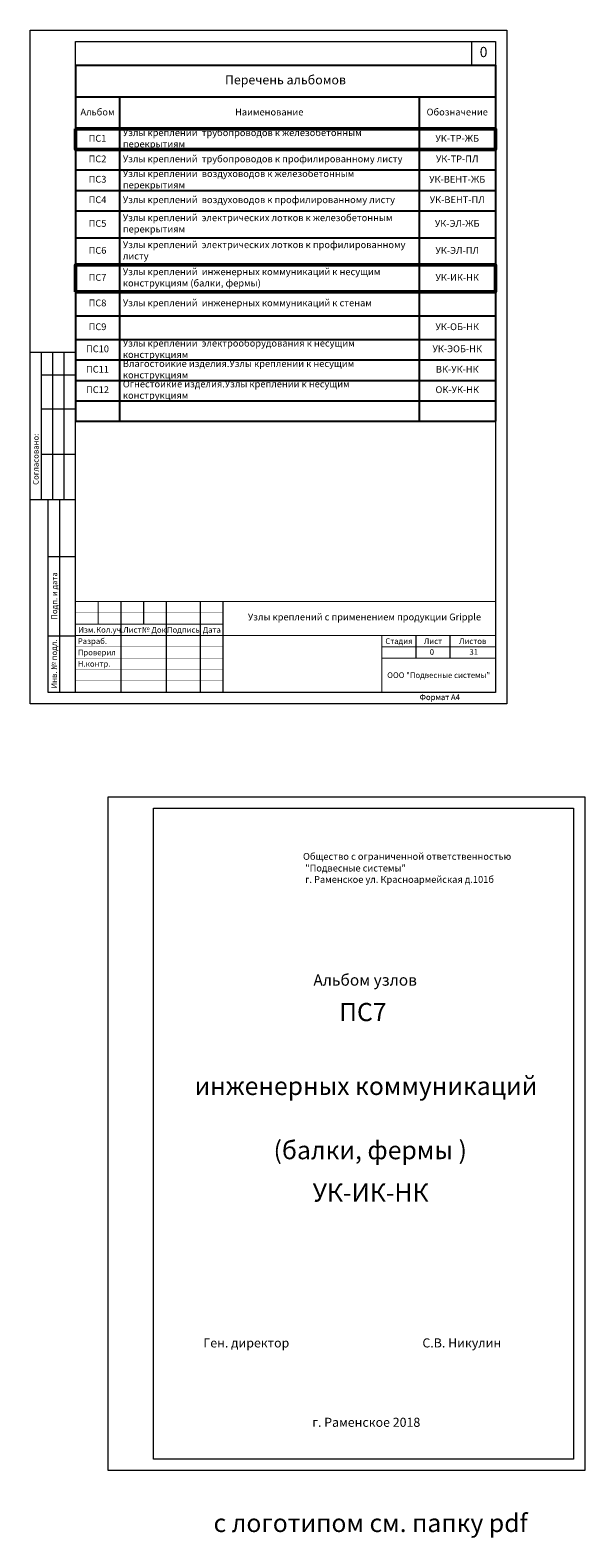
# Model space of a CAD drawing. Units: millimetres. Extents: x 5920 to 436022, y 160452 to 269352.
# Drawn here: x 5920 to 30361, y 178536 to 245012 of the extents above; entities that cross this region are included whole.
import ezdxf
from ezdxf.enums import TextEntityAlignment as Align

# ---------------------------------------------------------------- set-up
doc = ezdxf.new("R2010")
doc.units = ezdxf.units.MM
for name, color, linetype, lineweight in [('Tablizy', 7, 'Continuous', 15), ('Детали', 250, 'Continuous', 9), ('ТЕКСТ', 7, 'Continuous', 15), ('Штамп+рамка', 7, 'Continuous', 13)]:
    doc.layers.add(name, color=color, linetype=linetype, lineweight=lineweight)
doc.layers.add('Рамка', color=7, linetype='Continuous')
doc.layers.add('связи светильников и выключателей', color=7, linetype='Continuous')
doc.styles.add('Arial 400', font='arial.ttf', dxfattribs={"height": 400})
doc.styles.add('ARIAL 500', font='arial.ttf', dxfattribs={"height": 500})
doc.styles.add('ARIAL 800', font='arial.ttf', dxfattribs={"height": 800})
doc.styles.get("Standard").update_dxf_attribs({"font": 'arial.ttf'})

# ---------------------------------------------------------------- blocks, each defined once
blk = doc.blocks.new('*T185')
at = {"layer": 'Tablizy', "color": 0, "linetype": 'ByBlock', "lineweight": -2, "transparency": 16777216}
for p, q in [((0, 0), (18500, 0)), ((0, 0), (0, -15701)), ((18500, 0), (18500, -15701)), ((0, -1404), (18500, -1404)), ((1934, -1404), (1934, -15701)), ((15138, -1404), (15138, -15701)), ((0, -2814), (18500, -2814)), ((0, -3724), (18500, -3724)), ((0, -4624), (18500, -4624)), ((0, -5525), (18500, -5525)), ((0, -6425), (18500, -6425)), ((0, -7615), (18500, -7615)), ((0, -8804), (18500, -8804)), ((0, -9999), (18500, -9999)), ((0, -11049), (18500, -11049)), ((0, -12100), (18500, -12100)), ((0, -13000), (18500, -13000)), ((0, -13900), (18500, -13900)), ((0, -14801), (18500, -14801)), ((0, -15701), (18500, -15701))]:
    blk.add_line(p, q, dxfattribs=at)
at = {"layer": 'Tablizy', "color": 0, "lineweight": 40, "transparency": 16777216}
for s, insert, char_height, width, attachment_point in [('Перечень альбомов ', (9250, -702), 400, 18200, 5), ('Альбом', (967, -2109), 300, 1634.48, 5), ('Наименование', (8536, -2109), 300, 12903.15, 5), ('Обозначение', (16819, -2109), 300, 3062.38, 5), ('ПС1', (967, -3269), 300, 1634.48, 5), ('Узлы креплений  трубопроводов к железобетонным перекрытиям ', (2084, -3269), 300, 12903.15, 4), ('УК-ТР-ЖБ', (16819, -3269), 300, 3062.38, 5), ('ПС2', (967, -4174), 300, 1634.48, 5), ('Узлы креплений  трубопроводов к профилированному листу ', (2084, -4174), 300, 12903.15, 4), ('УК-ТР-ПЛ', (16819, -4174), 300, 3062.38, 5), ('Узлы креплений  воздуховодов к железобетонным перекрытиям ', (2084, -5074), 300, 12903.15, 4), ('ПС3', (967, -5074), 300, 1634.48, 5), ('УК-ВЕНТ-ЖБ', (16819, -5074), 300, 3062.38, 5), ('ПС4', (967, -5975), 300, 1634.48, 5), ('Узлы креплений  воздуховодов к профилированному листу ', (2084, -5975), 300, 12903.15, 4), ('УК-ВЕНТ-ПЛ', (16819, -5975), 300, 3062.38, 5), ('Узлы креплений  электрических лотков к железобетонным перекрытиям ', (2084, -7020), 300, 12903.15, 4), ('ПС5', (967, -7020), 300, 1634.48, 5), ('УК-ЭЛ-ЖБ', (16819, -7020), 300, 3062.38, 5), ('Узлы креплений  электрических лотков к профилированному листу ', (2084, -8209), 300, 12903.15, 4), ('ПС6', (967, -8209), 300, 1634.48, 5), ('УК-ЭЛ-ПЛ', (16819, -8209), 300, 3062.38, 5), ('ПС7', (967, -9401), 300, 1634.48, 5), ('Узлы креплений  инженерных коммуникаций к несущим конструкциям (балки, фермы)', (2084, -9401), 300, 12903.15, 4), ('УК-ИК-НК', (16819, -9401), 300, 3062.38, 5), ('ПС8', (967, -10524), 300, 1634.48, 5), ('Узлы креплений  инженерных коммуникаций к стенам', (2084, -10524), 300, 12903.15, 4), ('ПС9', (967, -11575), 300, 1634.48, 5), ('УК-ОБ-НК', (16819, -11575), 300, 3062.38, 5), ('ПС10', (967, -12550), 300, 1634.48, 5), ('Узлы креплений  электрооборудования к несущим конструкциям ', (2084, -12550), 300, 12903.15, 4), ('УК-ЭОБ-НК', (16819, -12550), 300, 3062.38, 5)]:
    blk.add_mtext(s, dxfattribs=dict(at, insert=insert, char_height=char_height, width=width, attachment_point=attachment_point))
blk = doc.blocks.new('*T211')
at = {"layer": 'Детали', "color": 0, "linetype": 'ByBlock', "lineweight": -2, "transparency": 16777216}
for p, q in [((0, 0), (18500, 0)), ((0, 0), (0, -1801)), ((1934, 0), (1934, -1801)), ((15138, 0), (15138, -1801)), ((18500, 0), (18500, -1801)), ((0, -900), (18500, -900)), ((0, -1801), (18500, -1801))]:
    blk.add_line(p, q, dxfattribs=at)
at = {"layer": 'Детали', "color": 0, "transparency": 16777216, "char_height": 300}
for s, insert, width, attachment_point in [('Влагостойкие изделия.Узлы креплений к несущим конструкциям ', (2084, -450), 12903.15, 4), ('ПС11', (967, -450), 1634.48, 5), ('ВК-УК-НК', (16819, -450), 3062.38, 5), ('ПС12', (967, -1350), 1634.48, 5), ('Огнестойкие изделия.Узлы креплений к несущим конструкциям ', (2084, -1350), 12903.15, 4), ('ОК-УК-НК', (16819, -1350), 3062.38, 5)]:
    blk.add_mtext(s, dxfattribs=dict(at, insert=insert, width=width, attachment_point=attachment_point))

msp = doc.modelspace()

# ---------------------------------------------------------------- linework, layer by layer
at = {"layer": 'Defpoints', "lineweight": 50}
msp.add_lwpolyline([(7919.868, 240657.537), (26419.868, 240657.537), (26419.868, 239747.741), (7919.868, 239747.741)], close=True, dxfattribs=at)
at = {"layer": 'Defpoints', "color": 7}
for p in [(26419.868, 215821.904), (26419.868, 215812.058), (29861.069, 182008.005)]:
    msp.add_point(p, dxfattribs=at)
at = {"layer": 'Tablizy'}
for p, q in [((26919.868, 215312.058), (5919.868, 215312.058)), ((30361.069, 181508.005), (9361.069, 181508.005))]:
    msp.add_line(p, q, dxfattribs=at)
msp.add_lwpolyline([(25375.98, 244512.058), (26419.868, 244512.058), (26419.868, 243471.721), (25375.98, 243471.721)], close=True, dxfattribs=at)
at = {"layer": 'Tablizy', "color": 5, "lineweight": 50}
msp.add_lwpolyline([(7919.868, 233472.775), (26419.868, 233472.775), (26419.868, 234668.137), (7919.868, 234668.137)], close=True, dxfattribs=at)
at = {"layer": 'Рамка', "color": 7, "lineweight": 15}
msp.add_line((26419.868, 215812.058), (7919.868, 215812.058), dxfattribs=at)
at = {"layer": 'Рамка', "color": 7}
for points, const_width in [([(7919.868, 219821.904), (26419.868, 219821.904)], 50), ([(7919.868, 219821.904), (14419.868, 219821.904)], 18), ([(14419.868, 219821.904), (14419.868, 215821.904)], 50), ([(7919.868, 218821.904), (14419.868, 218821.904)], 50), ([(7919.868, 219321.904), (14419.868, 219321.904)], 18), ([(7919.868, 218321.904), (26419.868, 218321.904)], 50), ([(7919.868, 218321.904), (14419.868, 218321.904)], 18), ([(21419.868, 218321.904), (21419.868, 215821.904)], 50), ([(22919.868, 218321.904), (22919.868, 217321.904)], 50), ([(24419.868, 218321.904), (24419.868, 217321.904)], 50), ([(7919.868, 217821.904), (14419.868, 217821.904)], 18), ([(21419.868, 217821.904), (26419.868, 217821.904)], 50), ([(7919.868, 217321.904), (14419.868, 217321.904)], 18), ([(7919.868, 216821.904), (14419.868, 216821.904)], 18), ([(21419.868, 217321.904), (26419.868, 217321.904)], 50), ([(7919.868, 216321.904), (14419.868, 216321.904)], 18)]:
    msp.add_lwpolyline(points, dxfattribs=dict(at, const_width=const_width))
at = {"layer": 'Рамка', "color": 7, "lineweight": 15, "const_width": 50}
for points in [[(7919.868, 219821.904), (7919.868, 215821.904)], [(8919.868, 219821.904), (8919.868, 218821.904)], [(9919.868, 219821.904), (9919.868, 215821.904)], [(10919.868, 219821.904), (10919.868, 218821.904)], [(11919.868, 219821.904), (11919.868, 215821.904)], [(13419.868, 219821.904), (13419.868, 215821.904)]]:
    msp.add_lwpolyline(points, dxfattribs=at)
at = {"layer": 'связи светильников и выключателей', "color": 7, "linetype": 'Continuous', "lineweight": 20}
for p, q in [((5919.868, 245012.058), (26919.868, 245012.058)), ((5919.868, 215312.058), (5919.868, 245012.058)), ((26919.868, 245012.058), (26919.868, 215312.058)), ((7919.868, 244512.058), (26419.868, 244512.058)), ((7919.868, 215812.058), (7919.868, 244512.058)), ((26419.868, 244512.058), (26419.868, 215812.058)), ((26419.868, 215812.058), (6719.868, 215812.058)), ((9361.069, 211208.005), (30361.069, 211208.005)), ((9361.069, 181508.005), (9361.069, 211208.005)), ((30361.069, 211208.005), (30361.069, 181508.005)), ((11361.069, 210708.005), (29861.069, 210708.005)), ((11361.069, 182008.005), (11361.069, 210708.005)), ((29861.069, 210708.005), (29861.069, 182008.005)), ((29861.069, 182008.005), (11361.069, 182008.005))]:
    msp.add_line(p, q, dxfattribs=at)
at = {"layer": 'Штамп+рамка'}
for p, q in [((5919.868, 230812.058), (7919.868, 230812.058)), ((5919.868, 224312.058), (5919.868, 230812.058)), ((6419.868, 224312.058), (6419.868, 230812.058)), ((6919.868, 224312.058), (6919.868, 230812.058)), ((7419.868, 224312.058), (7419.868, 230812.058)), ((6419.868, 229812.058), (7919.868, 229812.058)), ((6419.868, 228312.058), (7919.868, 228312.058)), ((6419.868, 226312.058), (7919.868, 226312.058)), ((5919.868, 224312.058), (7919.868, 224312.058)), ((6719.868, 215812.058), (6719.868, 224312.058)), ((6719.868, 224312.058), (7919.868, 224312.058)), ((7219.868, 215812.058), (7219.868, 224312.058)), ((6719.868, 221812.058), (7919.868, 221812.058)), ((6719.868, 218312.058), (7919.868, 218312.058))]:
    msp.add_line(p, q, dxfattribs=at)

# ---------------------------------------------------------------- block references
for name, p in [('*T185', (7919.868, 243471.721)), ('*T211', (7919.868, 230471.661))]:
    msp.add_blockref(name, p)

# ---------------------------------------------------------------- texts
at = {"layer": 'Tablizy'}
for s, p in [('Согласовано:', (6292.588, 224963.308)), ('Подп. и дата', (7109.713, 219019.136)), ('Инв. № подл.', (7101.992, 215982.361))]:
    msp.add_text(s, height=250, rotation=90, dxfattribs=at).set_placement(p)
at = {"layer": 'Tablizy', "lineweight": 40}
msp.add_text('Узлы креплений с применением продукции Gripple  ', height=300, dxfattribs=at).set_placement((15513.712, 219137.364), align=Align.MIDDLE_LEFT)
at = {"layer": 'Tablizy'}
for s, p in [('Разраб.', (8019.868, 218071.904)), ('Проверил', (8019.868, 217571.904)), ('Н.контр.', (8019.868, 217071.904))]:
    msp.add_text(s, height=250, dxfattribs=at).set_placement(p, align=Align.MIDDLE_LEFT)
for s, p in [('Изм.', (8419.868, 218571.904)), ('Кол.уч.', (9419.868, 218571.904)), ('Лист', (10419.868, 218571.904)), ('№ Док.', (11419.868, 218571.904)), ('Подпись', (12669.868, 218571.904)), ('Дата', (13919.868, 218571.904)), ('Стадия', (22169.868, 218071.904)), ('Лист', (23669.868, 218071.904)), ('Листов', (25419.868, 218071.904)), ('0', (23621.48, 217594.357)), ('31', (25464.548, 217594.357)), ('ООО "Подвесные системы"', (23919.868, 216571.904))]:
    msp.add_text(s, height=250, dxfattribs=at).set_placement(p, align=Align.MIDDLE_CENTER)
for p in [(23081.044, 215481.088), (23081.044, 215471.242)]:
    msp.add_text('Формат А4', height=250, dxfattribs=at).set_placement(p)
for s, height, style, p in [('Общество с ограниченной ответственностью', 300, 'Arial 400', (22529.964, 208580.517)), ('"Подвесные системы"', 300, 'Arial 400', (20257.883, 208065.78)), ('г. Раменское ул. Красноармейская д.101б', 300, 'Arial 400', (22197.505, 207565.118)), ('Альбом узлов', 500, 'ARIAL 500', (20681.541, 203131.587)), ('ПС7', 800, 'ARIAL 800', (20578.511, 201719.741)), ('инженерных коммуникаций', 800, 'ARIAL 800', (20716.09, 198459.758)), ('(балки, фермы )', 800, 'ARIAL 800', (20904.618, 195629.051)), ('УК-ИК-НК', 800, 'ARIAL 800', (20920.126, 193759.693)), ('с логотипом см. папку pdf', 800, 'ARIAL 800', (20920.126, 179191.263))]:
    msp.add_text(s, height=height, dxfattribs=dict(at, style=style)).set_placement(p, align=Align.MIDDLE_CENTER)
at = {"layer": 'Tablizy', "style": 'Arial 400'}
for s, p in [('Ген. директор                                                С.В. Никулин', (13551.291, 187130.629)), ('г. Раменское 2018', (18352.692, 183630.618))]:
    msp.add_text(s, height=400, dxfattribs=at).set_placement(p, align=Align.MIDDLE_LEFT)
at = {"layer": 'ТЕКСТ', "insert": (25899.759, 243989.97), "char_height": 450, "width": 743.88839, "attachment_point": 5}
msp.add_mtext('0', dxfattribs=at)

doc.saveas('drawing.dxf')
